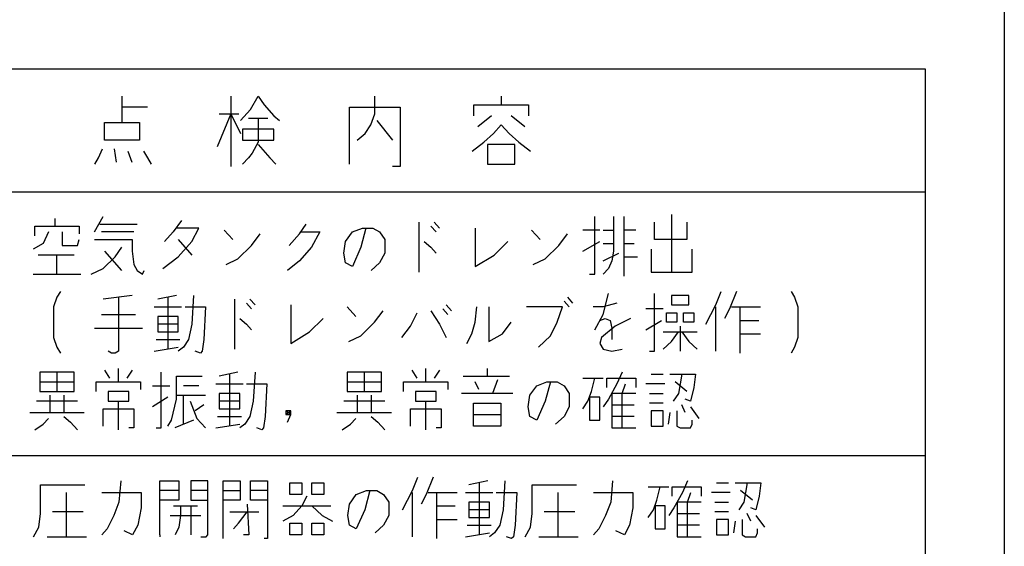
# Model space of a CAD drawing. Extents: x -302 to 3047, y -18672 to -16502.
# Drawn here: x 495 to 551, y -17645 to -17615 of the extents above; entities that cross this region are included whole.
import ezdxf

# ---------------------------------------------------------------- set-up
doc = ezdxf.new("R2010")
doc.units = 0
doc.header["$MEASUREMENT"] = 0
doc.layers.get('0').update_dxf_attribs({"linetype": 'CONTINUOUS'})
doc.layers.add('1', color=7, linetype='CONTINUOUS')

# ---------------------------------------------------------------- blocks, each defined once
blk = doc.blocks.new('CLP37C_14_MEIHAN')
at = {"layer": '1', "color": 2, "linetype": 'CONTINUOUS'}
for p, q in [((550.837, -17553.904), (550.837, -17708.903)), ((451.337, -17617.403), (546.337, -17617.403)), ((546.337, -17617.403), (546.337, -17702.403)), ((500.592, -17619.589), (500.592, -17618.964)), ((506.792, -17618.964), (506.792, -17619.964)), ((507.903, -17619.714), (508.348, -17618.964)), ((508.348, -17618.964), (508.681, -17619.464)), ((514.992, -17619.964), (514.992, -17618.964)), ((522.192, -17618.964), (522.192, -17619.464)), ((502.037, -17619.589), (500.592, -17619.589)), ((500.592, -17620.464), (500.592, -17619.589)), ((507.348, -17620.339), (507.903, -17619.714)), ((508.681, -17619.464), (509.237, -17620.089)), ((513.548, -17619.589), (516.437, -17619.589)), ((513.548, -17622.839), (513.548, -17619.589)), ((516.437, -17619.589), (516.437, -17622.964)), ((520.637, -17619.464), (522.192, -17619.464)), ((520.637, -17620.089), (520.637, -17619.464)), ((522.192, -17619.464), (523.748, -17619.464)), ((523.748, -17619.464), (523.748, -17620.089)), ((506.792, -17619.964), (506.014, -17621.839)), ((506.126, -17619.964), (506.792, -17619.964)), ((506.792, -17619.964), (507.237, -17619.964)), ((506.792, -17619.964), (506.792, -17622.964)), ((506.792, -17619.964), (507.348, -17621.089)), ((507.792, -17620.214), (508.348, -17620.214)), ((508.348, -17620.214), (508.903, -17620.214)), ((508.348, -17620.214), (508.348, -17621.589)), ((509.237, -17620.089), (509.57, -17620.339)), ((514.77, -17620.589), (514.992, -17619.964)), ((521.637, -17620.089), (520.859, -17620.714)), ((523.526, -17620.714), (522.748, -17620.089)), ((499.592, -17620.464), (500.592, -17620.464)), ((499.592, -17621.464), (499.592, -17620.464)), ((500.592, -17620.464), (501.592, -17620.464)), ((501.592, -17620.464), (501.592, -17621.464)), ((509.237, -17620.839), (507.459, -17620.839)), ((507.459, -17620.839), (507.459, -17621.464)), ((509.237, -17621.464), (509.237, -17620.839)), ((514.437, -17621.089), (514.77, -17620.589)), ((515.103, -17620.339), (515.992, -17621.464)), ((521.748, -17621.089), (522.192, -17620.589)), ((522.192, -17620.589), (522.637, -17621.089)), ((513.992, -17621.464), (514.437, -17621.089)), ((521.192, -17621.589), (521.748, -17621.089)), ((522.637, -17621.089), (523.192, -17621.589)), ((501.592, -17621.464), (499.592, -17621.464)), ((507.459, -17621.464), (509.237, -17621.464)), ((508.348, -17621.589), (508.014, -17622.214)), ((508.348, -17621.714), (509.014, -17622.464)), ((520.526, -17622.089), (521.192, -17621.589)), ((521.414, -17621.714), (521.414, -17622.839)), ((522.97, -17621.714), (521.414, -17621.714)), ((522.97, -17622.839), (522.97, -17621.714)), ((523.192, -17621.589), (523.859, -17622.089)), ((499.037, -17622.839), (499.259, -17622.464)), ((499.259, -17622.464), (499.481, -17621.964)), ((500.148, -17621.964), (500.259, -17622.714)), ((500.926, -17622.089), (501.148, -17622.714)), ((501.814, -17622.089), (502.037, -17622.464)), ((502.037, -17622.464), (502.259, -17622.839)), ((507.792, -17622.464), (507.459, -17622.839)), ((508.014, -17622.214), (507.792, -17622.464)), ((509.014, -17622.464), (509.348, -17622.839)), ((516.437, -17622.964), (515.992, -17622.964)), ((521.414, -17622.839), (522.97, -17622.839)), ((471.337, -17624.403), (546.337, -17624.403)), ((499.029, -17626.689), (499.515, -17625.814)), ((527.515, -17629.095), (527.515, -17625.814)), ((528.585, -17625.814), (528.585, -17626.58)), ((529.168, -17625.814), (529.168, -17626.58)), ((531.89, -17625.705), (531.89, -17628.986)), ((495.626, -17626.361), (496.793, -17626.361)), ((495.626, -17626.908), (495.626, -17626.361)), ((496.793, -17626.361), (496.793, -17625.924)), ((496.793, -17626.361), (498.154, -17626.361)), ((498.154, -17626.361), (498.154, -17626.799)), ((499.321, -17626.252), (501.46, -17626.252)), ((503.987, -17626.033), (503.501, -17626.689)), ((510.696, -17626.799), (511.085, -17626.252)), ((517.501, -17626.142), (517.501, -17628.986)), ((518.182, -17626.361), (518.474, -17626.689)), ((518.376, -17626.142), (518.668, -17626.47)), ((530.918, -17627.127), (530.918, -17626.142)), ((532.765, -17626.142), (532.765, -17627.127)), ((496.404, -17626.689), (496.112, -17627.345)), ((497.182, -17626.689), (497.182, -17627.455)), ((501.265, -17626.689), (499.418, -17626.689)), ((503.501, -17626.689), (503.015, -17627.236)), ((504.96, -17626.47), (503.696, -17626.47)), ((504.571, -17627.236), (504.96, -17626.47)), ((506.418, -17626.58), (506.904, -17627.127)), ((507.974, -17627.455), (508.46, -17626.799)), ((510.112, -17627.455), (510.696, -17626.799)), ((510.793, -17626.689), (511.862, -17626.689)), ((511.862, -17626.689), (511.376, -17627.564)), ((513.321, -17627.236), (513.71, -17626.689)), ((513.71, -17626.689), (514.293, -17626.47)), ((514.487, -17626.47), (514.196, -17627.564)), ((514.293, -17626.47), (514.487, -17626.47)), ((514.487, -17626.47), (514.876, -17626.47)), ((514.876, -17626.47), (515.265, -17626.689)), ((515.265, -17626.689), (515.557, -17627.127)), ((520.71, -17626.47), (520.71, -17628.658)), ((523.918, -17626.58), (524.404, -17627.127)), ((525.474, -17627.455), (525.96, -17626.799)), ((527.807, -17626.58), (526.835, -17626.58)), ((528.001, -17626.58), (528.585, -17626.58)), ((528.585, -17626.58), (528.585, -17627.345)), ((529.168, -17626.58), (529.168, -17628.111)), ((529.849, -17626.58), (529.168, -17626.58)), ((496.112, -17627.345), (495.529, -17627.674)), ((497.182, -17627.455), (498.057, -17627.455)), ((498.057, -17627.455), (498.154, -17627.127)), ((499.029, -17627.127), (501.168, -17627.127)), ((500.196, -17628.111), (500.585, -17627.564)), ((501.168, -17627.127), (501.168, -17627.783)), ((503.793, -17627.127), (504.571, -17628.002)), ((503.793, -17628.111), (504.571, -17627.236)), ((507.196, -17628.22), (507.974, -17627.455)), ((511.376, -17627.564), (510.696, -17628.33)), ((513.224, -17627.892), (513.321, -17627.236)), ((514.196, -17627.564), (513.71, -17628.658)), ((515.557, -17627.127), (515.557, -17627.892)), ((517.793, -17627.236), (518.182, -17627.564)), ((518.182, -17627.564), (518.474, -17627.892)), ((521.779, -17628.002), (522.557, -17627.236)), ((524.696, -17628.22), (525.474, -17627.455)), ((526.835, -17627.783), (527.807, -17627.236)), ((528.001, -17627.345), (528.585, -17627.345)), ((528.585, -17627.345), (528.585, -17627.783)), ((529.168, -17627.345), (529.751, -17627.345)), ((532.765, -17627.127), (530.918, -17627.127)), ((496.89, -17628.002), (495.821, -17628.002)), ((497.862, -17628.002), (496.89, -17628.002)), ((496.89, -17629.095), (496.89, -17628.002)), ((499.515, -17628.767), (500.196, -17628.111)), ((500.585, -17628.877), (499.612, -17627.783)), ((501.168, -17627.783), (501.265, -17628.549)), ((502.918, -17628.767), (503.793, -17628.111)), ((513.321, -17628.439), (513.224, -17627.892)), ((515.557, -17627.892), (515.265, -17628.439)), ((520.71, -17628.658), (521.779, -17628.002)), ((528.001, -17628.33), (528.876, -17627.892)), ((528.585, -17627.783), (528.487, -17628.33)), ((529.168, -17628.111), (529.168, -17629.205)), ((529.168, -17628.111), (529.946, -17628.111)), ((530.724, -17627.674), (530.724, -17628.986)), ((533.057, -17628.986), (533.057, -17627.674)), ((501.265, -17628.549), (501.46, -17628.877)), ((506.515, -17628.549), (507.196, -17628.22)), ((510.696, -17628.33), (510.015, -17628.877)), ((513.71, -17628.658), (513.321, -17628.439)), ((515.265, -17628.439), (514.779, -17628.877)), ((524.015, -17628.549), (524.696, -17628.22)), ((528.487, -17628.33), (528.293, -17628.767)), ((495.529, -17629.095), (496.89, -17629.095)), ((496.89, -17629.095), (498.251, -17629.095)), ((498.835, -17629.095), (499.515, -17628.767)), ((501.46, -17628.877), (501.751, -17629.095)), ((501.751, -17629.095), (501.849, -17628.877)), ((527.224, -17629.095), (527.515, -17629.095)), ((528.293, -17628.767), (528.001, -17629.095)), ((530.724, -17628.986), (531.89, -17628.986)), ((531.89, -17628.986), (533.057, -17628.986)), ((497.085, -17630.08), (496.89, -17630.408)), ((501.168, -17630.299), (499.515, -17630.517)), ((503.696, -17630.299), (502.626, -17630.517)), ((504.668, -17630.299), (504.571, -17631.939)), ((528.001, -17631.392), (528.293, -17630.189)), ((530.918, -17633.47), (530.918, -17630.189)), ((531.89, -17630.299), (531.89, -17630.845)), ((532.862, -17630.299), (531.89, -17630.299)), ((532.862, -17630.845), (532.862, -17630.299)), ((534.418, -17630.845), (534.71, -17630.08)), ((535.585, -17630.08), (535.196, -17631.064)), ((538.696, -17630.08), (538.89, -17630.408)), ((496.89, -17630.408), (496.696, -17630.955)), ((500.39, -17630.408), (500.39, -17633.47)), ((503.21, -17630.408), (503.21, -17633.361)), ((507.001, -17630.517), (507.001, -17633.361)), ((507.682, -17630.736), (507.974, -17631.064)), ((507.876, -17630.517), (508.168, -17630.845)), ((510.21, -17630.845), (510.21, -17633.033)), ((519.057, -17630.845), (519.349, -17631.174)), ((525.765, -17630.627), (526.057, -17630.955)), ((525.96, -17630.408), (526.251, -17630.736)), ((528.779, -17630.736), (528.001, -17630.955)), ((531.89, -17630.845), (532.862, -17630.845)), ((533.835, -17631.939), (534.418, -17630.845)), ((538.89, -17630.408), (539.085, -17630.955)), ((496.696, -17630.955), (496.696, -17632.705)), ((499.418, -17631.392), (501.362, -17631.392)), ((502.432, -17630.955), (503.987, -17630.955)), ((504.182, -17630.955), (505.349, -17630.955)), ((505.349, -17630.955), (505.251, -17632.814)), ((513.418, -17630.955), (513.904, -17631.502)), ((514.974, -17631.83), (515.46, -17631.174)), ((517.015, -17632.049), (517.404, -17631.283)), ((518.182, -17631.174), (518.668, -17631.939)), ((518.862, -17631.064), (519.154, -17631.392)), ((520.71, -17631.83), (520.807, -17630.955)), ((521.487, -17630.955), (521.487, -17632.924)), ((525.668, -17630.955), (523.626, -17630.955)), ((525.376, -17631.83), (525.668, -17630.955)), ((528.001, -17630.955), (527.418, -17630.955)), ((527.515, -17632.267), (528.001, -17631.392)), ((531.404, -17631.064), (530.432, -17631.064)), ((531.599, -17631.83), (531.599, -17631.283)), ((531.599, -17631.283), (532.182, -17631.283)), ((532.182, -17631.283), (532.182, -17631.83)), ((532.571, -17631.83), (532.571, -17631.283)), ((532.571, -17631.283), (533.154, -17631.283)), ((533.154, -17631.283), (533.154, -17631.83)), ((534.418, -17633.47), (534.418, -17630.955)), ((535.196, -17631.064), (534.904, -17631.611)), ((535.293, -17630.955), (535.779, -17630.955)), ((535.779, -17630.955), (536.946, -17630.955)), ((535.779, -17630.955), (535.779, -17631.72)), ((539.085, -17630.955), (539.085, -17632.705)), ((502.626, -17631.502), (502.626, -17631.939)), ((503.793, -17631.502), (502.626, -17631.502)), ((502.626, -17631.939), (502.626, -17632.377)), ((503.793, -17631.939), (502.626, -17631.939)), ((503.793, -17631.939), (503.793, -17631.502)), ((503.793, -17632.377), (503.793, -17631.939)), ((504.571, -17631.939), (504.376, -17632.814)), ((507.293, -17631.611), (507.682, -17631.939)), ((507.682, -17631.939), (507.974, -17632.267)), ((511.279, -17632.377), (512.057, -17631.611)), ((514.196, -17632.595), (514.974, -17631.83)), ((516.529, -17632.705), (517.015, -17632.049)), ((518.668, -17631.939), (519.057, -17632.705)), ((520.515, -17632.486), (520.71, -17631.83)), ((522.265, -17632.486), (522.751, -17631.83)), ((524.987, -17632.595), (525.376, -17631.83)), ((527.807, -17631.72), (528.099, -17631.611)), ((528.682, -17632.049), (527.904, -17632.705)), ((528.099, -17631.611), (528.39, -17631.72)), ((528.39, -17631.72), (528.487, -17632.158)), ((529.557, -17631.611), (528.682, -17632.049)), ((530.432, -17632.267), (531.307, -17631.72)), ((532.182, -17631.83), (531.599, -17631.83)), ((532.376, -17632.049), (532.376, -17633.47)), ((533.154, -17631.83), (532.571, -17631.83)), ((535.779, -17631.72), (535.779, -17632.486)), ((535.779, -17631.72), (536.849, -17631.72)), ((499.029, -17632.158), (501.751, -17632.158)), ((502.626, -17632.377), (503.793, -17632.377)), ((510.21, -17633.033), (511.279, -17632.377)), ((513.515, -17632.924), (514.196, -17632.595)), ((520.224, -17633.033), (520.515, -17632.486)), ((521.487, -17632.924), (522.265, -17632.486)), ((524.307, -17633.252), (524.987, -17632.595)), ((528.487, -17632.158), (528.487, -17632.814)), ((531.404, -17632.377), (532.279, -17632.377)), ((531.89, -17632.924), (532.279, -17632.377)), ((532.279, -17632.377), (532.474, -17632.377)), ((532.474, -17632.377), (533.349, -17632.377)), ((532.474, -17632.377), (532.862, -17632.924)), ((535.779, -17632.486), (535.779, -17633.58)), ((535.779, -17632.486), (536.946, -17632.486)), ((496.696, -17632.705), (496.89, -17633.252)), ((502.529, -17632.814), (503.89, -17632.814)), ((504.376, -17632.814), (504.085, -17633.252)), ((505.251, -17632.814), (505.154, -17633.47)), ((527.904, -17632.705), (527.807, -17633.033)), ((527.807, -17633.033), (528.001, -17633.361)), ((531.404, -17633.361), (531.89, -17632.924)), ((532.862, -17632.924), (533.349, -17633.361)), ((539.085, -17632.705), (538.89, -17633.252)), ((496.89, -17633.252), (497.085, -17633.58)), ((500.001, -17633.58), (499.807, -17633.47)), ((500.196, -17633.58), (500.001, -17633.58)), ((500.39, -17633.47), (500.196, -17633.58)), ((502.432, -17633.47), (503.793, -17633.252)), ((504.085, -17633.252), (503.793, -17633.47)), ((505.057, -17633.58), (504.765, -17633.47)), ((505.154, -17633.47), (505.057, -17633.58)), ((528.001, -17633.361), (528.487, -17633.47)), ((528.487, -17633.47), (529.071, -17633.361)), ((530.626, -17633.47), (530.918, -17633.47)), ((538.89, -17633.252), (538.696, -17633.58)), ((496.89, -17634.674), (495.918, -17634.674)), ((495.918, -17634.674), (495.918, -17635.22)), ((496.89, -17634.674), (496.89, -17635.767)), ((497.862, -17634.674), (496.89, -17634.674)), ((497.862, -17635.22), (497.862, -17634.674)), ((499.904, -17635.002), (499.612, -17634.564)), ((500.39, -17635.22), (500.39, -17634.455)), ((501.168, -17634.564), (500.876, -17635.002)), ((502.821, -17637.845), (502.821, -17634.674)), ((507.196, -17634.674), (506.126, -17634.892)), ((506.71, -17634.783), (506.71, -17637.736)), ((508.168, -17634.674), (508.071, -17636.314)), ((514.39, -17634.674), (513.418, -17634.674)), ((513.418, -17634.674), (513.418, -17635.22)), ((514.39, -17634.674), (514.39, -17635.767)), ((515.362, -17634.674), (514.39, -17634.674)), ((515.362, -17635.22), (515.362, -17634.674)), ((517.404, -17635.002), (517.112, -17634.564)), ((517.89, -17635.22), (517.89, -17634.455)), ((518.668, -17634.564), (518.376, -17635.002)), ((521.39, -17634.455), (521.39, -17634.892)), ((529.071, -17634.674), (528.779, -17635.33)), ((530.724, -17634.783), (531.404, -17634.783)), ((531.793, -17634.783), (532.474, -17634.783)), ((532.474, -17634.783), (532.279, -17635.877)), ((532.474, -17634.783), (533.251, -17634.783)), ((533.251, -17634.783), (533.154, -17635.549)), ((495.918, -17635.22), (495.918, -17635.767)), ((495.918, -17635.22), (497.862, -17635.22)), ((497.862, -17635.767), (497.862, -17635.22)), ((499.126, -17635.22), (500.39, -17635.22)), ((499.126, -17635.767), (499.126, -17635.22)), ((500.39, -17635.22), (501.654, -17635.22)), ((501.654, -17635.22), (501.654, -17635.658)), ((503.696, -17635.986), (503.696, -17634.892)), ((503.696, -17634.892), (505.154, -17634.892)), ((505.932, -17635.33), (507.487, -17635.33)), ((507.682, -17635.33), (508.849, -17635.33)), ((508.849, -17635.33), (508.751, -17637.189)), ((513.418, -17635.22), (513.418, -17635.767)), ((513.418, -17635.22), (515.362, -17635.22)), ((515.362, -17635.767), (515.362, -17635.22)), ((516.626, -17635.22), (517.89, -17635.22)), ((516.626, -17635.767), (516.626, -17635.22)), ((517.89, -17635.22), (519.154, -17635.22)), ((519.154, -17635.22), (519.154, -17635.658)), ((520.029, -17634.892), (521.39, -17634.892)), ((520.904, -17635.658), (520.71, -17635.22)), ((521.39, -17634.892), (522.654, -17634.892)), ((521.974, -17635.111), (521.682, -17635.877)), ((524.21, -17635.439), (524.793, -17635.22)), ((524.987, -17635.22), (524.696, -17636.314)), ((524.793, -17635.22), (524.987, -17635.22)), ((524.987, -17635.22), (525.376, -17635.22)), ((525.376, -17635.22), (525.765, -17635.439)), ((526.835, -17635.002), (527.515, -17635.002)), ((527.321, -17635.767), (527.515, -17635.002)), ((527.515, -17635.002), (528.001, -17635.002)), ((528.196, -17635.002), (529.849, -17635.002)), ((528.196, -17635.549), (528.196, -17635.002)), ((528.779, -17635.33), (528.293, -17636.205)), ((529.071, -17635.877), (529.265, -17635.33)), ((529.849, -17635.002), (529.849, -17635.549)), ((531.501, -17635.33), (530.432, -17635.33)), ((532.765, -17635.767), (532.085, -17635.22)), ((495.918, -17635.767), (496.89, -17635.767)), ((496.89, -17635.767), (497.862, -17635.767)), ((499.807, -17635.767), (499.807, -17636.314)), ((500.974, -17635.767), (499.807, -17635.767)), ((500.974, -17636.314), (500.974, -17635.767)), ((502.335, -17635.439), (503.307, -17635.439)), ((504.96, -17635.439), (504.085, -17635.439)), ((506.126, -17635.877), (506.126, -17636.314)), ((507.293, -17635.877), (506.126, -17635.877)), ((507.293, -17636.314), (507.293, -17635.877)), ((513.418, -17635.767), (514.39, -17635.767)), ((514.39, -17635.767), (515.362, -17635.767)), ((517.307, -17635.767), (517.307, -17636.314)), ((518.474, -17635.767), (517.307, -17635.767)), ((518.474, -17636.314), (518.474, -17635.767)), ((521.682, -17635.877), (519.932, -17635.877)), ((522.849, -17635.877), (521.682, -17635.877)), ((523.821, -17635.986), (524.21, -17635.439)), ((525.765, -17635.439), (526.057, -17635.877)), ((526.057, -17635.877), (526.057, -17636.642)), ((527.126, -17636.314), (527.321, -17635.767)), ((529.071, -17635.877), (528.487, -17635.877)), ((528.487, -17635.877), (528.487, -17636.533)), ((529.071, -17637.845), (529.071, -17635.877)), ((529.849, -17635.877), (529.071, -17635.877)), ((530.626, -17635.877), (531.404, -17635.877)), ((532.279, -17635.877), (531.987, -17636.314)), ((533.154, -17635.549), (532.96, -17636.314)), ((498.057, -17636.314), (495.724, -17636.314)), ((496.501, -17636.97), (496.501, -17635.986)), ((497.279, -17635.986), (497.279, -17636.97)), ((499.807, -17636.314), (500.39, -17636.314)), ((500.39, -17636.314), (500.974, -17636.314)), ((500.39, -17637.955), (500.39, -17636.314)), ((503.21, -17636.095), (502.335, -17636.642)), ((503.404, -17637.408), (503.696, -17636.205)), ((503.696, -17635.986), (504.085, -17635.986)), ((503.696, -17636.205), (503.696, -17635.986)), ((504.085, -17635.986), (505.349, -17635.986)), ((504.085, -17637.627), (504.085, -17635.986)), ((504.474, -17636.314), (504.862, -17637.299)), ((505.251, -17636.533), (504.765, -17636.861)), ((506.126, -17636.314), (506.126, -17636.752)), ((507.293, -17636.314), (506.126, -17636.314)), ((507.293, -17636.752), (507.293, -17636.314)), ((508.071, -17636.314), (507.876, -17637.189)), ((515.557, -17636.314), (513.224, -17636.314)), ((514.001, -17636.97), (514.001, -17635.986)), ((514.779, -17635.986), (514.779, -17636.97)), ((517.307, -17636.314), (517.89, -17636.314)), ((517.89, -17636.314), (518.474, -17636.314)), ((517.89, -17637.955), (517.89, -17636.314)), ((520.612, -17637.08), (520.612, -17636.424)), ((520.612, -17636.424), (522.168, -17636.424)), ((522.168, -17636.424), (522.168, -17637.08)), ((523.724, -17636.642), (523.821, -17635.986)), ((524.696, -17636.314), (524.21, -17637.408)), ((526.835, -17636.752), (527.126, -17636.314)), ((527.224, -17636.095), (527.224, -17637.408)), ((527.807, -17636.095), (527.224, -17636.095)), ((527.807, -17637.408), (527.807, -17636.095)), ((528.293, -17636.205), (528.001, -17636.642)), ((528.487, -17636.533), (528.487, -17637.189)), ((528.487, -17636.533), (529.751, -17636.533)), ((531.404, -17636.424), (530.626, -17636.424)), ((532.668, -17636.97), (532.474, -17636.533)), ((532.96, -17636.314), (532.668, -17636.205)), ((495.335, -17636.97), (496.501, -17636.97)), ((496.501, -17636.97), (497.279, -17636.97)), ((497.279, -17636.97), (498.446, -17636.97)), ((499.515, -17636.752), (501.265, -17636.752)), ((499.515, -17637.736), (499.515, -17636.752)), ((501.265, -17636.752), (501.265, -17637.845)), ((506.126, -17636.752), (507.293, -17636.752)), ((509.918, -17637.08), (510.21, -17636.861)), ((510.21, -17637.08), (509.918, -17636.861)), ((509.918, -17636.861), (509.918, -17637.08)), ((510.21, -17636.861), (509.918, -17636.861)), ((509.918, -17637.08), (510.21, -17637.08)), ((510.015, -17637.517), (510.21, -17637.08)), ((510.21, -17637.08), (510.21, -17636.861)), ((512.835, -17636.97), (514.001, -17636.97)), ((514.001, -17636.97), (514.779, -17636.97)), ((514.779, -17636.97), (515.946, -17636.97)), ((517.015, -17636.752), (518.765, -17636.752)), ((517.015, -17637.736), (517.015, -17636.752)), ((518.765, -17636.752), (518.765, -17637.845)), ((520.612, -17637.08), (522.168, -17637.08)), ((520.612, -17637.736), (520.612, -17637.08)), ((522.168, -17637.08), (522.168, -17637.736)), ((523.821, -17637.189), (523.724, -17636.642)), ((526.057, -17636.642), (525.765, -17637.189)), ((530.724, -17636.861), (530.724, -17637.736)), ((531.404, -17636.861), (530.724, -17636.861)), ((531.404, -17637.736), (531.404, -17636.861)), ((531.793, -17636.97), (531.696, -17637.627)), ((532.182, -17636.861), (532.182, -17637.736)), ((532.96, -17636.642), (533.446, -17637.299)), ((495.626, -17637.955), (496.112, -17637.627)), ((496.112, -17637.627), (496.404, -17637.299)), ((497.279, -17637.189), (497.668, -17637.517)), ((497.668, -17637.517), (498.057, -17637.955)), ((503.21, -17637.736), (503.404, -17637.408)), ((504.668, -17637.408), (503.599, -17637.845)), ((504.862, -17637.299), (505.349, -17637.845)), ((505.932, -17637.845), (507.293, -17637.627)), ((506.029, -17637.189), (507.39, -17637.189)), ((507.585, -17637.627), (507.293, -17637.845)), ((507.876, -17637.189), (507.585, -17637.627)), ((508.751, -17637.189), (508.654, -17637.845)), ((513.126, -17637.955), (513.612, -17637.627)), ((513.612, -17637.627), (513.904, -17637.299)), ((514.779, -17637.189), (515.168, -17637.517)), ((515.168, -17637.517), (515.557, -17637.955)), ((524.21, -17637.408), (523.821, -17637.189)), ((525.765, -17637.189), (525.279, -17637.627)), ((527.224, -17637.408), (527.807, -17637.408)), ((528.487, -17637.189), (528.487, -17637.845)), ((529.751, -17637.189), (528.487, -17637.189)), ((532.96, -17637.845), (533.057, -17637.627)), ((533.057, -17637.627), (533.057, -17637.408)), ((501.265, -17637.845), (500.974, -17637.845)), ((502.529, -17637.845), (502.821, -17637.845)), ((508.557, -17637.955), (508.265, -17637.845)), ((508.654, -17637.845), (508.557, -17637.955)), ((518.765, -17637.845), (518.474, -17637.845)), ((522.168, -17637.736), (520.612, -17637.736)), ((528.487, -17637.845), (529.071, -17637.845)), ((529.071, -17637.845), (529.849, -17637.845)), ((530.724, -17637.736), (531.404, -17637.736)), ((532.182, -17637.736), (532.376, -17637.845)), ((532.376, -17637.845), (532.96, -17637.845)), ((471.337, -17639.403), (546.337, -17639.403)), ((500.518, -17640.859), (500.421, -17642.062)), ((502.754, -17641.406), (502.754, -17640.859)), ((502.754, -17640.859), (503.824, -17640.859)), ((503.824, -17640.859), (503.824, -17641.406)), ((504.504, -17640.859), (504.504, -17641.406)), ((505.477, -17640.859), (504.504, -17640.859)), ((505.477, -17641.406), (505.477, -17640.859)), ((506.352, -17641.406), (506.352, -17640.859)), ((506.352, -17640.859), (507.324, -17640.859)), ((507.324, -17640.859), (507.324, -17641.406)), ((507.907, -17641.406), (507.907, -17640.859)), ((507.907, -17640.859), (508.879, -17640.859)), ((508.879, -17640.859), (508.879, -17641.406)), ((510.143, -17640.968), (510.824, -17640.968)), ((510.143, -17641.625), (510.143, -17640.968)), ((510.824, -17640.968), (510.824, -17641.625)), ((511.407, -17640.968), (512.088, -17640.968)), ((511.407, -17641.625), (511.407, -17640.968)), ((512.088, -17640.968), (512.088, -17641.625)), ((517.143, -17641.406), (517.435, -17640.64)), ((518.31, -17640.64), (517.921, -17641.625)), ((521.421, -17640.859), (520.352, -17641.078)), ((520.935, -17640.968), (520.935, -17643.921)), ((522.393, -17640.859), (522.296, -17642.5)), ((528.518, -17640.859), (528.421, -17642.062)), ((532.796, -17640.859), (532.504, -17641.515)), ((534.449, -17640.968), (535.129, -17640.968)), ((535.518, -17640.968), (536.199, -17640.968)), ((536.199, -17640.968), (536.004, -17642.062)), ((536.199, -17640.968), (536.977, -17640.968)), ((536.977, -17640.968), (536.879, -17641.734)), ((495.949, -17641.078), (498.477, -17641.078)), ((495.949, -17642.718), (495.949, -17641.078)), ((497.407, -17641.515), (497.407, -17644.031)), ((499.449, -17641.515), (501.685, -17641.515)), ((501.685, -17641.515), (501.685, -17642.39)), ((502.754, -17641.953), (502.754, -17641.406)), ((502.852, -17641.406), (502.754, -17641.406)), ((503.824, -17641.406), (502.852, -17641.406)), ((503.824, -17641.406), (503.824, -17641.953)), ((504.504, -17641.406), (504.504, -17641.953)), ((505.477, -17641.406), (504.504, -17641.406)), ((505.477, -17641.953), (505.477, -17641.406)), ((506.352, -17641.953), (506.352, -17641.406)), ((506.352, -17641.406), (507.324, -17641.406)), ((507.324, -17641.406), (507.324, -17641.953)), ((507.907, -17641.953), (507.907, -17641.406)), ((508.879, -17641.406), (507.907, -17641.406)), ((508.879, -17641.406), (508.879, -17641.953)), ((513.935, -17641.625), (514.518, -17641.406)), ((514.713, -17641.406), (514.421, -17642.5)), ((514.518, -17641.406), (514.713, -17641.406)), ((514.713, -17641.406), (515.102, -17641.406)), ((515.102, -17641.406), (515.49, -17641.625)), ((516.56, -17642.5), (517.143, -17641.406)), ((517.143, -17644.031), (517.143, -17641.515)), ((518.018, -17641.515), (518.504, -17641.515)), ((518.504, -17641.515), (519.671, -17641.515)), ((518.504, -17641.515), (518.504, -17642.281)), ((520.157, -17641.515), (521.713, -17641.515)), ((521.907, -17641.515), (523.074, -17641.515)), ((523.074, -17641.515), (522.977, -17643.375)), ((523.949, -17641.078), (526.477, -17641.078)), ((523.949, -17642.718), (523.949, -17641.078)), ((525.407, -17641.515), (525.407, -17644.031)), ((527.449, -17641.515), (529.685, -17641.515)), ((529.685, -17641.515), (529.685, -17642.39)), ((530.56, -17641.187), (531.24, -17641.187)), ((531.046, -17641.953), (531.24, -17641.187)), ((531.24, -17641.187), (531.727, -17641.187)), ((531.921, -17641.187), (533.574, -17641.187)), ((531.921, -17641.734), (531.921, -17641.187)), ((532.504, -17641.515), (532.018, -17642.39)), ((532.796, -17642.062), (532.99, -17641.515)), ((533.574, -17641.187), (533.574, -17641.734)), ((535.227, -17641.515), (534.157, -17641.515)), ((536.49, -17641.953), (535.81, -17641.406)), ((500.421, -17642.062), (500.129, -17642.828)), ((502.852, -17641.953), (502.754, -17641.953)), ((502.754, -17643.921), (502.754, -17641.953)), ((503.824, -17641.953), (502.852, -17641.953)), ((504.504, -17641.953), (505.477, -17641.953)), ((505.477, -17643.921), (505.477, -17641.953)), ((507.324, -17641.953), (506.352, -17641.953)), ((506.352, -17644.14), (506.352, -17641.953)), ((508.879, -17641.953), (507.907, -17641.953)), ((508.879, -17641.953), (508.879, -17644.14)), ((510.824, -17641.625), (510.143, -17641.625)), ((511.115, -17641.734), (510.824, -17642.281)), ((512.088, -17641.625), (511.407, -17641.625)), ((513.546, -17642.171), (513.935, -17641.625)), ((515.49, -17641.625), (515.782, -17642.062)), ((515.782, -17642.062), (515.782, -17642.828)), ((517.921, -17641.625), (517.629, -17642.171)), ((520.352, -17642.062), (520.352, -17642.5)), ((521.518, -17642.062), (520.352, -17642.062)), ((521.518, -17642.5), (521.518, -17642.062)), ((528.421, -17642.062), (528.129, -17642.828)), ((530.852, -17642.5), (531.046, -17641.953)), ((532.796, -17642.062), (532.213, -17642.062)), ((532.213, -17642.062), (532.213, -17642.718)), ((532.796, -17644.031), (532.796, -17642.062)), ((533.574, -17642.062), (532.796, -17642.062)), ((534.352, -17642.062), (535.129, -17642.062)), ((536.004, -17642.062), (535.713, -17642.5)), ((536.879, -17641.734), (536.685, -17642.5)), ((498.379, -17642.609), (496.629, -17642.609)), ((501.685, -17642.39), (501.49, -17643.375)), ((503.532, -17642.281), (503.921, -17642.281)), ((503.921, -17642.281), (504.504, -17642.281)), ((503.921, -17642.281), (503.921, -17642.828)), ((504.504, -17642.281), (504.893, -17642.281)), ((504.504, -17642.281), (504.504, -17643.921)), ((506.74, -17642.609), (507.713, -17642.609)), ((507.227, -17643.265), (507.713, -17642.609)), ((507.713, -17642.171), (507.81, -17643.921)), ((507.713, -17642.609), (508.393, -17642.609)), ((509.754, -17642.281), (510.824, -17642.281)), ((510.824, -17642.281), (510.338, -17642.828)), ((510.824, -17642.281), (511.407, -17642.281)), ((511.407, -17642.281), (512.477, -17642.281)), ((511.407, -17642.281), (511.99, -17642.828)), ((513.449, -17642.828), (513.546, -17642.171)), ((514.421, -17642.5), (513.935, -17643.593)), ((518.504, -17642.281), (518.504, -17643.046)), ((518.504, -17642.281), (519.574, -17642.281)), ((520.352, -17642.5), (520.352, -17642.937)), ((521.518, -17642.5), (520.352, -17642.5)), ((521.518, -17642.937), (521.518, -17642.5)), ((522.296, -17642.5), (522.102, -17643.375)), ((526.379, -17642.609), (524.629, -17642.609)), ((529.685, -17642.39), (529.49, -17643.375)), ((530.56, -17642.937), (530.852, -17642.5)), ((530.949, -17642.281), (530.949, -17643.593)), ((531.532, -17642.281), (530.949, -17642.281)), ((531.532, -17643.593), (531.532, -17642.281)), ((532.018, -17642.39), (531.727, -17642.828)), ((535.129, -17642.609), (534.352, -17642.609)), ((536.685, -17642.5), (536.393, -17642.39)), ((495.852, -17643.484), (495.949, -17642.718)), ((500.129, -17642.828), (499.74, -17643.593)), ((503.338, -17642.828), (503.921, -17642.828)), ((503.921, -17642.828), (503.824, -17643.484)), ((503.921, -17642.828), (504.99, -17642.828)), ((504.99, -17642.828), (505.088, -17642.828)), ((506.935, -17643.593), (507.227, -17643.265)), ((510.338, -17642.828), (509.754, -17643.156)), ((510.143, -17643.265), (510.824, -17643.265)), ((510.143, -17643.921), (510.143, -17643.265)), ((510.824, -17643.265), (510.824, -17643.921)), ((511.407, -17643.265), (512.088, -17643.265)), ((511.407, -17643.921), (511.407, -17643.265)), ((511.99, -17642.828), (512.574, -17643.156)), ((512.088, -17643.265), (512.088, -17643.921)), ((513.546, -17643.375), (513.449, -17642.828)), ((515.782, -17642.828), (515.49, -17643.375)), ((518.504, -17643.046), (518.504, -17644.14)), ((518.504, -17643.046), (519.671, -17643.046)), ((520.352, -17642.937), (521.518, -17642.937)), ((523.852, -17643.484), (523.949, -17642.718)), ((528.129, -17642.828), (527.74, -17643.593)), ((532.213, -17642.718), (532.213, -17643.375)), ((532.213, -17642.718), (533.477, -17642.718)), ((534.449, -17643.046), (534.449, -17643.921)), ((535.129, -17643.046), (534.449, -17643.046)), ((535.129, -17643.921), (535.129, -17643.046)), ((535.518, -17643.156), (535.421, -17643.812)), ((535.907, -17643.046), (535.907, -17643.921)), ((536.393, -17643.156), (536.199, -17642.718)), ((536.685, -17642.828), (537.171, -17643.484)), ((495.56, -17644.031), (495.852, -17643.484)), ((499.74, -17643.593), (499.449, -17643.921)), ((501.199, -17643.921), (500.713, -17643.703)), ((501.49, -17643.375), (501.199, -17643.921)), ((503.824, -17643.484), (503.629, -17643.921)), ((513.935, -17643.593), (513.546, -17643.375)), ((515.49, -17643.375), (515.004, -17643.812)), ((520.157, -17644.031), (521.518, -17643.812)), ((520.254, -17643.375), (521.615, -17643.375)), ((521.81, -17643.812), (521.518, -17644.031)), ((522.102, -17643.375), (521.81, -17643.812)), ((522.977, -17643.375), (522.879, -17644.031)), ((523.56, -17644.031), (523.852, -17643.484)), ((527.74, -17643.593), (527.449, -17643.921)), ((529.199, -17643.921), (528.713, -17643.703)), ((529.49, -17643.375), (529.199, -17643.921)), ((530.949, -17643.593), (531.532, -17643.593)), ((532.213, -17643.375), (532.213, -17644.031)), ((533.477, -17643.375), (532.213, -17643.375)), ((536.685, -17644.031), (536.782, -17643.812)), ((536.782, -17643.812), (536.782, -17643.593)), ((496.338, -17644.031), (497.407, -17644.031)), ((497.407, -17644.031), (498.574, -17644.031)), ((502.754, -17643.921), (502.754, -17644.031)), ((505.088, -17644.031), (505.379, -17644.031)), ((505.379, -17644.031), (505.477, -17643.921)), ((507.81, -17643.921), (507.518, -17643.921)), ((508.879, -17644.14), (508.685, -17644.14)), ((510.824, -17643.921), (510.143, -17643.921)), ((512.088, -17643.921), (511.407, -17643.921)), ((522.782, -17644.14), (522.49, -17644.031)), ((522.879, -17644.031), (522.782, -17644.14)), ((524.338, -17644.031), (525.407, -17644.031)), ((525.407, -17644.031), (526.574, -17644.031)), ((532.213, -17644.031), (532.796, -17644.031)), ((532.796, -17644.031), (533.574, -17644.031)), ((534.449, -17643.921), (535.129, -17643.921)), ((535.907, -17643.921), (536.102, -17644.031)), ((536.102, -17644.031), (536.685, -17644.031))]:
    blk.add_line(p, q, dxfattribs=at)
blk = doc.blocks.new('CFP37CCDA')
blk.add_blockref('CLP37C_14_MEIHAN', (0, 0))

msp = doc.modelspace()

# ---------------------------------------------------------------- block references
msp.add_blockref('CFP37CCDA', (0, 0))

doc.saveas('drawing.dxf')
